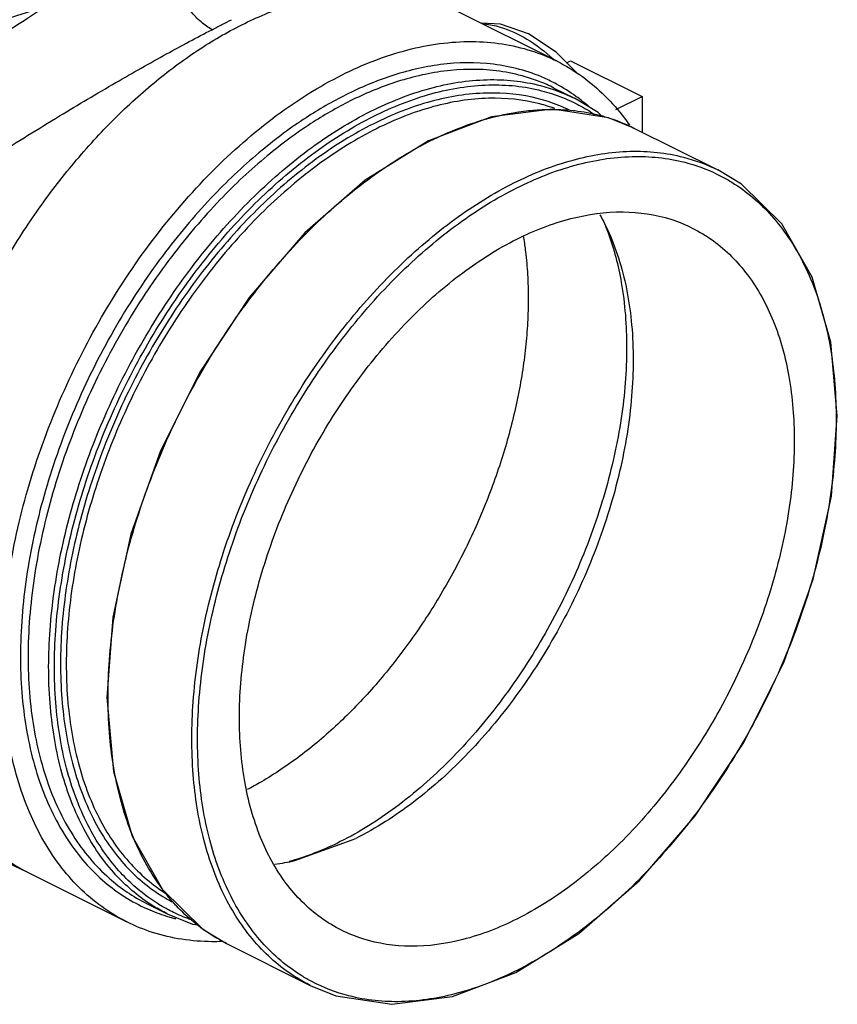
# Model space of a CAD drawing. Units: inches. Extents: x -62 to 61, y -37 to 61.
# Drawn here: x 57 to 61, y 33 to 38 of the extents above; entities that cross this region are included whole.
import ezdxf

# ---------------------------------------------------------------- set-up
doc = ezdxf.new("R2010")
doc.units = ezdxf.units.IN
doc.header["$LTSCALE"] = 1.21
doc.header["$MEASUREMENT"] = 0
doc.layers.get('0').update_dxf_attribs({"linetype": 'CONTINUOUS'})
for name, color, linetype in [('02___PRT_ALL_AXES', 7, 'CONTINUOUS'), ('11611', 7, 'CONTINUOUS'), ('MACHINE', 7, 'CONTINUOUS')]:
    doc.layers.add(name, color=color, linetype=linetype)

msp = doc.modelspace()

# ---------------------------------------------------------------- linework, layer by layer
at = {"color": 7, "linetype": 'Continuous'}
for p, q in [((59.3184, 37.5677), (58.8228, 37.8155)), ((59.4187, 37.5069), (59.313, 37.6129)), ((59.3848, 37.5706), (59.7383, 37.3938)), ((59.7383, 37.3938), (59.7383, 37.218)), ((58.0237, 33.6222), (58.3241, 33.7316)), ((56.6992, 33.5666), (56.6991, 33.5667)), ((56.6992, 33.5666), (57.1941, 33.3192))]:
    msp.add_line(p, q, dxfattribs=at)
for points in [[(59.313, 37.6129), (59.1764, 37.7029), (59.0385, 37.7513), (58.9426, 37.7556)], [(55.0491, 34.1914), (55.4402, 34.0652), (55.8337, 33.9285), (56.1846, 33.7948), (56.4848, 33.6678), (56.6991, 33.5667)]]:
    msp.add_lwpolyline(points, dxfattribs=at)
for points, start_tangent, end_tangent in [([(57.7614, 37.7477), (57.876, 37.8002), (57.99, 37.8429), (58.103, 37.8755), (58.159, 37.888), (58.2144, 37.898), (58.3237, 37.9101), (58.4304, 37.912), (58.534, 37.9034), (58.6339, 37.8846), (58.7298, 37.8555), (58.8212, 37.8163), (58.8228, 37.8155)], (0.894428, 0.447211), (0.894821, -0.446425)), ([(57.6142, 37.7236), (57.663, 37.7487), (57.7109, 37.7729)], (0.888156, 0.459542), (0.894923, 0.446221)), ([(55.8311, 36.6412), (56.2068, 36.8865), (56.5501, 37.1058), (56.8609, 37.2976), (57.1399, 37.4629), (57.39, 37.604), (57.6142, 37.7236)], (0.835825, 0.548996), (0.888291, 0.459282)), ([(56.6991, 33.5667), (56.6541, 33.5909), (56.5739, 33.6428), (56.4987, 33.7034), (56.429, 33.7726), (56.365, 33.85), (56.307, 33.9353), (56.2552, 34.0281), (56.2098, 34.128), (56.1711, 34.2346), (56.1392, 34.3475), (56.1142, 34.4661), (56.0963, 34.5899), (56.0856, 34.7185), (56.082, 34.8512), (56.0856, 34.9875), (56.0963, 35.1269), (56.1142, 35.2686), (56.1392, 35.4122), (56.1711, 35.5569), (56.2098, 35.7022), (56.2552, 35.8475), (56.307, 35.9921), (56.365, 36.1354), (56.429, 36.2768), (56.4987, 36.4157), (56.5739, 36.5515), (56.6541, 36.6836), (56.739, 36.8115), (56.8283, 36.9346), (56.9217, 37.0523), (57.0186, 37.1642), (57.1187, 37.2698), (57.2215, 37.3686), (57.3267, 37.4603), (57.4337, 37.5444), (57.5421, 37.6205), (57.6515, 37.6884), (57.7614, 37.7477)], (-0.89433, 0.447409), (0.894428, 0.447211)), ([(58.9593, 37.7525), (59.0371, 37.7367), (59.1691, 37.6772), (59.2984, 37.5791)], (0.99471, -0.102722), (0.735221, -0.677828)), ([(59.5293, 36.8101), (59.5737, 36.7222)], (0.493139, -0.869951), (0.409851, -0.912153)), ([(59.558, 36.7542), (59.5704, 36.7216)], (0.369252, -0.929329), (0.343066, -0.939311)), ([(59.1529, 36.6958), (59.1624, 36.6273), (59.1723, 36.5146), (59.1756, 36.398), (59.1723, 36.2782), (59.1624, 36.1556), (59.146, 36.0308), (59.1231, 35.9045), (59.0939, 35.7771), (59.0585, 35.6494), (59.017, 35.5219), (58.9697, 35.3951), (58.9167, 35.2697), (58.8584, 35.1463), (58.7949, 35.0255), (58.7266, 34.9077), (58.6538, 34.7936), (58.5769, 34.6836), (58.4962, 34.5784), (58.412, 34.4783), (58.3248, 34.384), (58.2349, 34.2956), (58.1429, 34.2138), (58.0491, 34.1389), (57.9539, 34.0713), (57.8579, 34.0111), (57.7878, 33.9724)], (0.157944, -0.987448), (-0.886144, -0.463411)), ([(59.5704, 36.7216), (59.6352, 36.4758), (59.6618, 36.1544), (59.6351, 35.8066), (59.554, 35.438), (59.4217, 35.0694), (59.2471, 34.7222), (59.0351, 34.4029), (58.7886, 34.118), (58.5207, 33.8849), (58.2476, 33.7157)], (0.343066, -0.939311), (-0.894427, -0.447214)), ([(59.5737, 36.7222), (59.6271, 36.5795), (59.6866, 36.2662), (59.6866, 35.9154), (59.6271, 35.5425), (59.5106, 35.1638), (59.3422, 34.7958), (59.1294, 34.4547), (58.8813, 34.1553), (58.609, 33.9107), (58.3241, 33.7316)], (0.409851, -0.912153), (-0.894427, -0.447214)), ([(59.1521, 36.7003), (59.1529, 36.6958)], (0.160683, -0.987006), (0.157944, -0.987448)), ([(58.2476, 33.7157), (58.0222, 33.6252)], (-0.894427, -0.447214), (-0.957253, -0.289253)), ([(57.9241, 33.6047), (58.0237, 33.6222)], (0.992107, 0.125397), (0.975676, 0.219219)), ([(58.0222, 33.6252), (57.9953, 33.6174)], (-0.957253, -0.289253), (-0.963514, -0.267658))]:
    msp.add_spline(points, degree=3, dxfattribs=dict(at, start_tangent=start_tangent, end_tangent=end_tangent))
at = {"layer": '02___PRT_ALL_AXES', "color": 7, "linetype": 'Continuous'}
for p, q in [((59.365, 37.5607), (59.3848, 37.5706)), ((59.6083, 37.3288), (59.7383, 37.3938))]:
    msp.add_line(p, q, dxfattribs=at)
at = {"layer": '11611', "color": 7, "linetype": 'Continuous', "start_tangent": (-0.576058, -0.817409), "end_tangent": (-0.560552, 0.828119)}
msp.add_spline([(59.0481, 39.4211), (58.7485, 39.0506), (58.2466, 38.5935), (57.6515, 38.2083), (56.9735, 37.9015), (56.2244, 37.6786), (55.4172, 37.5435), (54.566, 37.4984), (53.6855, 37.5441), (52.7911, 37.6799), (51.8983, 37.9034), (51.0225, 38.2107), (50.1791, 38.5964), (49.3827, 39.0539), (48.6471, 39.5752), (47.985, 40.1513), (47.4081, 40.7721), (47.0037, 41.3099)], degree=3, dxfattribs=at)
at = {"layer": 'MACHINE', "color": 7, "linetype": 'Continuous'}
for p, q in [((59.3028, 37.4357), (59.4046, 37.3849)), ((59.5212, 37.3145), (59.4046, 37.3849)), ((58.9951, 37.2931), (58.6829, 37.1748)), ((59.5424, 37.2937), (59.5212, 37.3145)), ((59.698, 37.2381), (59.5718, 37.2892)), ((59.698, 37.2381), (60.1117, 37.0313)), ((57.3692, 33.4793), (57.569, 33.2836)), ((57.2906, 33.4107), (57.3921, 33.3599)), ((57.569, 33.2836), (57.6856, 33.2132)), ((57.6856, 33.2132), (58.0992, 33.0064))]:
    msp.add_line(p, q, dxfattribs=at)
for points in [[(59.5718, 37.2892), (59.2951, 37.3316), (58.9951, 37.2931)], [(58.6829, 37.1748), (58.3713, 36.9813), (58.0723, 36.7204), (57.7973, 36.4021), (57.5566, 36.0388), (57.3595, 35.6444), (57.2135, 35.2339), (57.1241, 34.8231), (57.095, 34.4275), (57.1273, 34.0625), (57.2199, 33.7423), (57.3692, 33.4793)], [(59.1144, 33.0697), (59.4259, 33.2632), (59.7249, 33.5241), (60, 33.8424), (60.2407, 34.2057), (60.4378, 34.6001), (60.5838, 35.0106), (60.6731, 35.4214), (60.7023, 35.817), (60.67, 36.182), (60.5774, 36.5022), (60.4281, 36.7652), (60.2283, 36.9609), (60.1117, 37.0313)], [(57.3921, 33.3599), (57.5184, 33.3089), (57.5477, 33.3044)], [(58.0992, 33.0064), (58.2255, 32.9553), (58.5022, 32.9129), (58.8022, 32.9514), (59.1144, 33.0697)]]:
    msp.add_lwpolyline(points, dxfattribs=at)
for points, start_tangent, end_tangent in [([(57.6142, 37.7236), (57.5602, 37.7617), (57.509, 37.8147), (57.4639, 37.8789), (57.4278, 37.9503), (57.4031, 38.0241), (57.3917, 38.0909)], (-0.87611, 0.482111), (-0.083067, 0.996544)), ([(55.5657, 36.9535), (55.8745, 37.1932), (56.1681, 37.4119), (56.4446, 37.6077), (56.7023, 37.7802), (56.8236, 37.8579)], (0.785132, 0.619328), (0.845711, 0.533641)), ([(58.2562, 37.5003), (58.5805, 37.6237), (58.8987, 37.665), (59.1915, 37.6194), (59.3183, 37.5676)], (0.894428, 0.447211), (0.89439, -0.447289)), ([(59.3149, 37.4551), (59.2558, 37.4841), (59.0046, 37.5528), (58.7422, 37.551), (58.497, 37.4944), (58.2755, 37.4024)], (-0.880121, 0.47475), (-0.894427, -0.447214)), ([(59.3028, 37.4357), (59.2672, 37.4525), (59.0185, 37.5205), (58.7588, 37.5187), (58.5161, 37.4627), (58.2969, 37.3717)], (-0.894233, 0.447601), (-0.894427, -0.447214)), ([(59.3183, 37.5676), (59.4432, 37.492), (59.6506, 37.287)], (0.89439, -0.447289), (0.602981, -0.797756)), ([(57.1942, 33.3193), (57.0692, 33.395), (56.8619, 33.5999), (56.7048, 33.8803), (56.6086, 34.2219), (56.5769, 34.6034), (56.6085, 35.0167), (56.7047, 35.4547), (56.8617, 35.8922), (57.0688, 36.3043), (57.3206, 36.6836), (57.6134, 37.0222), (57.9316, 37.2992), (58.2562, 37.5003)], (-0.894403, 0.447262), (0.894428, 0.447211)), ([(58.3984, 37.3209), (58.6901, 37.4338), (58.9727, 37.4767), (59.2356, 37.4479), (59.4046, 37.3848)], (0.894427, 0.447214), (0.894752, -0.446563)), ([(58.4125, 37.2966), (58.7013, 37.4083), (58.9814, 37.4509), (59.2421, 37.4225), (59.2909, 37.4083)], (0.894427, 0.447214), (0.951728, -0.306944)), ([(59.4114, 37.3946), (59.3149, 37.4551)], (-0.81064, 0.585545), (-0.880121, 0.47475)), ([(58.2755, 37.4024), (58.0788, 37.2893), (57.8612, 37.1287), (57.6251, 36.9088), (57.3845, 36.6267), (57.1559, 36.2864), (56.9575, 35.9017), (56.8069, 35.4995), (56.7098, 35.0961), (56.6693, 34.7036), (56.687, 34.339), (56.7625, 34.0128), (56.8924, 33.7393), (57.0732, 33.5261), (57.2785, 33.3912)], (-0.894427, -0.447214), (0.905304, -0.424765)), ([(59.2742, 37.3689), (59.2265, 37.3827), (58.971, 37.4107), (58.696, 37.369), (58.4125, 37.2593)], (-0.951658, 0.30716), (-0.894427, -0.447214)), ([(59.3078, 37.3341), (59.2335, 37.3571), (58.9804, 37.385), (58.708, 37.3437), (58.4266, 37.2349)], (-0.940392, 0.340092), (-0.894427, -0.447214)), ([(59.2909, 37.4083), (59.397, 37.3661)], (0.951728, -0.306944), (0.902125, -0.431474)), ([(59.4796, 37.34), (59.4114, 37.3946)], (-0.74914, 0.662412), (-0.81064, 0.585545)), ([(58.2969, 37.3717), (58.1022, 37.2597), (57.8867, 37.1008), (57.6531, 36.8831), (57.4149, 36.6039), (57.1886, 36.2671), (56.9923, 35.8862), (56.8432, 35.4882), (56.7471, 35.0888), (56.707, 34.7004), (56.7245, 34.3395), (56.7993, 34.0166), (56.9279, 33.7459), (57.1068, 33.5349), (57.2907, 33.4107)], (-0.894427, -0.447214), (0.894058, -0.447952)), ([(59.177, 37.324), (59.2662, 37.33), (59.275, 37.3302)], (0.994239, 0.107189), (0.999854, 0.017076)), ([(59.3796, 37.3267), (59.2742, 37.3689)], (-0.901224, 0.433354), (-0.951658, 0.30716)), ([(59.275, 37.3302), (59.3988, 37.3247)], (0.999854, 0.017076), (0.994285, -0.106754)), ([(59.397, 37.3661), (59.4744, 37.3239), (59.5058, 37.3036)], (0.902125, -0.431474), (0.827255, -0.561827)), ([(57.296, 33.4162), (57.1289, 33.5631), (56.9742, 33.7916), (56.8681, 34.0739), (56.8142, 34.4005), (56.8142, 34.7601), (56.8681, 35.1406), (56.9742, 35.5291), (57.1289, 35.9122), (57.3268, 36.2769), (57.5611, 36.6107), (57.824, 36.9024), (58.1066, 37.1421), (58.3984, 37.3209)], (-0.827822, 0.560991), (0.894427, 0.447214)), ([(57.3103, 33.4332), (57.1544, 33.572), (57.0011, 33.7985), (56.8959, 34.0783), (56.8424, 34.402), (56.8424, 34.7585), (56.8959, 35.1358), (57.0011, 35.5208), (57.1544, 35.9005), (57.3506, 36.262), (57.5829, 36.5929), (57.8436, 36.882), (58.1238, 37.1195), (58.4125, 37.2966)], (-0.819996, 0.572369), (0.894427, 0.447214)), ([(58.6918, 37.1742), (58.9835, 37.2871), (59.177, 37.324)], (0.894427, 0.447214), (0.994239, 0.107189)), ([(59.3988, 37.3247), (59.4053, 37.324)], (0.994285, -0.106754), (0.993531, -0.11356)), ([(59.4053, 37.324), (59.5291, 37.3012), (59.5546, 37.2942)], (0.993531, -0.11356), (0.960079, -0.279729)), ([(59.5546, 37.2942), (59.6616, 37.2552)], (0.960079, -0.279729), (0.914794, -0.403922)), ([(59.6506, 37.287), (59.6763, 37.2516)], (0.602981, -0.797756), (0.570604, -0.821225)), ([(58.4125, 37.2593), (58.1289, 37.0854), (57.8539, 36.8522), (57.5984, 36.5686), (57.3707, 36.2442), (57.1784, 35.8897), (57.0282, 35.5174), (56.9251, 35.1399), (56.8726, 34.7701), (56.8727, 34.4205), (56.9251, 34.1032), (57.0282, 33.8288), (57.1785, 33.6068), (57.3708, 33.4446), (57.4164, 33.4185)], (-0.894427, -0.447214), (0.883479, -0.468471)), ([(58.4266, 37.2349), (58.1453, 37.0623), (57.8729, 36.8312), (57.6198, 36.5503), (57.3942, 36.2288), (57.2038, 35.8777), (57.0549, 35.5088), (56.9528, 35.1349), (56.9009, 34.7685), (56.9009, 34.4222), (56.9528, 34.1078), (57.0549, 33.836), (57.2038, 33.616), (57.3898, 33.458)], (-0.894427, -0.447214), (0.847794, -0.530326)), ([(59.6616, 37.2552), (59.698, 37.2381)], (0.914794, -0.403922), (0.894752, -0.446563)), ([(57.4388, 33.3984), (57.4223, 33.4164), (57.2677, 33.6449), (57.1616, 33.9272), (57.1076, 34.2538), (57.1076, 34.6134), (57.1616, 34.994), (57.2677, 35.3824), (57.4223, 35.7655), (57.6202, 36.1302), (57.8546, 36.464), (58.1175, 36.7557), (58.4001, 36.9953), (58.6853, 37.1709)], (-0.684886, 0.728651), (0.892636, 0.450778)), ([(58.6853, 37.1709), (58.6918, 37.1742)], (0.892636, 0.450778), (0.894427, 0.447214)), ([(59.1055, 36.9674), (59.3972, 37.0802), (59.6798, 37.1232), (59.9427, 37.0944), (60.1117, 37.0313)], (0.894427, 0.447214), (0.894752, -0.446563)), ([(59.1196, 36.943), (59.4084, 37.0547), (59.6885, 37.0974), (59.9492, 37.0689), (60.1041, 37.0125)], (0.894427, 0.447214), (0.902125, -0.431474)), ([(60.1041, 37.0125), (60.1815, 36.9704), (60.3777, 36.8051), (60.531, 36.5786), (60.6362, 36.2989)], (0.902125, -0.431474), (0.254458, -0.967084)), ([(58.0993, 33.0064), (58.0339, 33.0428), (57.836, 33.2096), (57.6813, 33.438), (57.5752, 33.7203), (57.5213, 34.0469), (57.5213, 34.4066), (57.5752, 34.7871), (57.6813, 35.1755), (57.836, 35.5586), (58.0339, 35.9233), (58.2682, 36.2571), (58.5311, 36.5489), (58.8138, 36.7885), (59.1055, 36.9674)], (-0.89475, 0.446567), (0.894427, 0.447214)), ([(58.0577, 33.0532), (57.8615, 33.2185), (57.7082, 33.4449), (57.603, 33.7247), (57.5495, 34.0485), (57.5495, 34.405), (57.603, 34.7822), (57.7082, 35.1672), (57.8615, 35.547), (58.0577, 35.9085), (58.2901, 36.2394), (58.5507, 36.5285), (58.8309, 36.766), (59.1196, 36.943)], (-0.851622, 0.524156), (0.894427, 0.447214)), ([(59.1196, 36.6897), (59.3869, 36.7911), (59.6439, 36.8241), (59.8807, 36.7875), (59.986, 36.7446)], (0.894427, 0.447214), (0.894401, -0.447266)), ([(59.986, 36.7446), (60.0884, 36.6826), (60.2587, 36.5135), (60.3853, 36.2867), (60.4633, 36.011), (60.4896, 35.6968), (60.4633, 35.3563), (60.3853, 35.0025), (60.2587, 34.6491), (60.0884, 34.3097), (59.8807, 33.9972), (59.6439, 33.7237), (59.3869, 33.4997), (59.1196, 33.3338)], (0.894401, -0.447266), (-0.894427, -0.447214)), ([(58.2532, 33.2789), (58.1509, 33.3409), (57.9805, 33.51), (57.8539, 33.7368), (57.7759, 34.0126), (57.7496, 34.3268), (57.7759, 34.6673), (57.8539, 35.021), (57.9805, 35.3744), (58.1509, 35.7139), (58.3585, 36.0263), (58.5953, 36.2998), (58.8523, 36.5238), (59.1196, 36.6897)], (-0.894401, 0.447266), (0.894427, 0.447214)), ([(60.6362, 36.2989), (60.6897, 35.9751), (60.6897, 35.6185), (60.6362, 35.2413), (60.531, 34.8563), (60.3777, 34.4765), (60.1815, 34.115), (60.1669, 34.0917)], (0.254458, -0.967084), (-0.532815, -0.846232)), ([(60.1669, 34.0917), (59.9492, 33.7842), (59.6885, 33.495), (59.4083, 33.2576), (59.1196, 33.0805)], (-0.532815, -0.846232), (-0.894427, -0.447214)), ([(57.2785, 33.3912), (57.2952, 33.3835)], (0.905304, -0.424765), (0.914394, -0.404825)), ([(57.3268, 33.3963), (57.296, 33.4162)], (-0.851506, 0.524344), (-0.827822, 0.560991)), ([(57.3506, 33.4067), (57.3103, 33.4332)], (-0.851622, 0.524156), (-0.819996, 0.572369)), ([(57.3921, 33.36), (57.3268, 33.3963)], (-0.89475, 0.446567), (-0.851506, 0.524344)), ([(57.3995, 33.3788), (57.3506, 33.4067)], (-0.885183, 0.465242), (-0.851622, 0.524156)), ([(57.6856, 33.2133), (57.6202, 33.2496), (57.4388, 33.3984)], (-0.89475, 0.446567), (-0.684886, 0.728651)), ([(57.2952, 33.3835), (57.3887, 33.3486)], (0.914394, -0.404825), (0.955243, -0.295822)), ([(57.3887, 33.3486), (57.4117, 33.3418)], (0.955243, -0.295822), (0.96289, -0.269892)), ([(57.4327, 33.3623), (57.3995, 33.3788)], (-0.904781, 0.425877), (-0.885183, 0.465242)), ([(57.4117, 33.3418), (57.4347, 33.3357)], (0.96289, -0.269892), (0.969712, -0.244253)), ([(57.5114, 33.33), (57.4327, 33.3623)], (-0.942786, 0.333399), (-0.904781, 0.425877)), ([(57.6612, 33.2225), (57.6135, 33.2219), (57.3208, 33.2675), (57.1942, 33.3193)], (-0.999364, -0.035672), (-0.894403, 0.447262)), ([(59.1196, 33.3338), (58.8523, 33.2324), (58.5953, 33.1994), (58.3585, 33.2361), (58.2532, 33.2789)], (-0.894427, -0.447214), (-0.894401, 0.447266)), ([(58.1067, 33.0253), (58.0577, 33.0532)], (-0.885183, 0.465242), (-0.851622, 0.524156)), ([(59.1118, 33.0767), (58.8308, 32.9688), (58.5507, 32.9262), (58.29, 32.9546), (58.1067, 33.0253)], (-0.89658, -0.442882), (-0.885183, 0.465242)), ([(59.1196, 33.0805), (59.1118, 33.0767)], (-0.894427, -0.447214), (-0.89658, -0.442882))]:
    msp.add_spline(points, degree=3, dxfattribs=dict(at, start_tangent=start_tangent, end_tangent=end_tangent))

doc.saveas('drawing.dxf')
